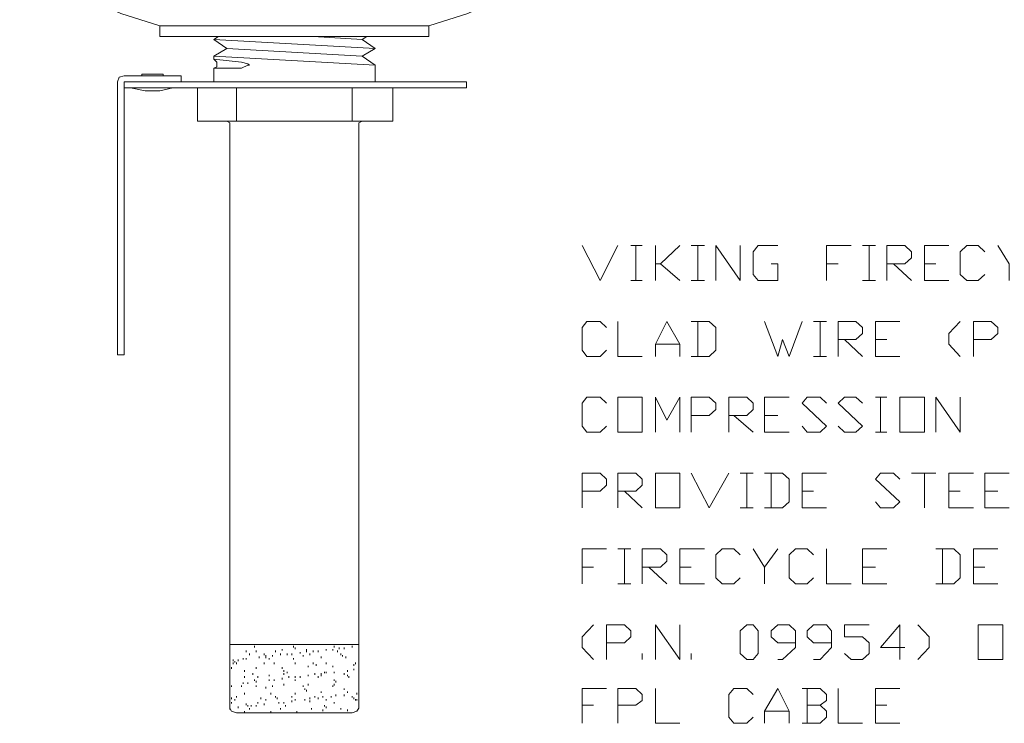
# Model space of a CAD drawing. Units: inches. Extents: x 0.33 to 2.43, y 0.1 to 1.82.
# Drawn here: x 0.59 to 0.91, y 0.1 to 0.33 of the extents above; entities that cross this region are included whole.
import ezdxf

# ---------------------------------------------------------------- set-up
doc = ezdxf.new("R2010")
doc.units = ezdxf.units.IN
doc.header["$MEASUREMENT"] = 0
doc.layers.add('Layer 1', color=7, linetype='Continuous', lineweight=0)

msp = doc.modelspace()

# ---------------------------------------------------------------- linework, layer by layer
at = {"layer": 'Layer 1', "color": 18, "lineweight": 9, "true_color": 0x010101}
for p, q in [((0.65126, 0.32109), (0.65284, 0.32207)), ((0.65126, 0.3157), (0.65126, 0.31471)), ((0.70349, 0.31275), (0.70349, 0.30736)), ((0.65865, 0.3054), (0.65865, 0.2946)), ((0.6961, 0.3054), (0.6961, 0.2946)), ((0.87125, 0.2485), (0.87705, 0.2431)), ((0.80794, 0.22986), (0.80794, 0.21858)), ((0.85542, 0.22398), (0.86123, 0.21858)), ((0.79422, 0.2225), (0.80214, 0.2225)), ((0.81955, 0.19945), (0.82588, 0.19406)), ((0.83168, 0.18081), (0.83168, 0.16953)), ((0.7842, 0.17493), (0.78996, 0.16953)), ((0.82953, 0.1504), (0.83379, 0.15629)), ((0.88707, 0.15629), (0.88707, 0.14501)), ((0.79212, 0.1504), (0.79792, 0.14501)), ((0.78996, 0.12048), (0.78996, 0.12244)), ((0.80583, 0.12048), (0.80583, 0.12244)), ((0.84329, 0.11116), (0.84329, 0.09988)), ((0.77049, 0.10577), (0.77418, 0.10577)), ((0.82953, 0.10381), (0.83748, 0.10381))]:
    msp.add_line(p, q, dxfattribs=at)
for points in [[(0.58848, 0.3515), (0.59798, 0.34267), (0.60906, 0.33531), (0.62119, 0.32943), (0.63385, 0.32551)], [(0.7209, 0.32551), (0.73356, 0.32943), (0.74569, 0.33531), (0.75677, 0.34267), (0.7668, 0.3515)], [(0.70349, 0.31815), (0.69927, 0.32109), (0.70085, 0.32207)], [(0.70349, 0.31275), (0.69927, 0.3157), (0.70349, 0.31815)], [(0.65126, 0.31177), (0.65231, 0.31226), (0.65231, 0.31374), (0.65126, 0.31471)], [(0.66234, 0.31324), (0.66287, 0.31275), (0.66234, 0.31275)], [(0.62225, 0.30932), (0.62066, 0.30883), (0.62013, 0.30736)], [(0.62436, 0.3054), (0.6291, 0.30442), (0.63385, 0.30442), (0.63807, 0.3054)], [(0.65654, 0.29363), (0.65654, 0.29411), (0.65548, 0.2946)], [(0.69927, 0.2946), (0.69821, 0.29411), (0.69821, 0.29363)], [(0.77049, 0.25438), (0.77629, 0.2431), (0.78209, 0.25438)], [(0.80214, 0.25438), (0.79581, 0.2485), (0.79422, 0.2485)], [(0.81375, 0.2431), (0.81375, 0.25438), (0.82166, 0.2431), (0.82166, 0.25438)], [(0.83168, 0.2485), (0.83379, 0.2485), (0.83379, 0.2431), (0.82746, 0.2431), (0.82588, 0.24506), (0.82588, 0.25242), (0.82746, 0.25438), (0.83379, 0.25438)], [(0.84962, 0.2431), (0.84962, 0.25438), (0.85753, 0.25438)], [(0.86909, 0.2431), (0.86909, 0.25438), (0.87494, 0.25438), (0.87705, 0.25242), (0.87705, 0.25046), (0.87494, 0.2485), (0.86909, 0.2485)], [(0.88127, 0.2431), (0.88127, 0.25438), (0.88919, 0.25438)], [(0.90079, 0.24506), (0.89868, 0.2431), (0.89499, 0.2431), (0.89288, 0.24506), (0.89288, 0.25242), (0.89499, 0.25438), (0.89868, 0.25438), (0.90079, 0.25242)], [(0.90501, 0.25438), (0.90866, 0.2485), (0.90866, 0.2431)], [(0.7784, 0.22054), (0.77629, 0.21858), (0.77207, 0.21858), (0.77049, 0.22054), (0.77049, 0.2279), (0.77207, 0.22986), (0.77629, 0.22986), (0.7784, 0.2279)], [(0.78209, 0.22986), (0.78209, 0.21858), (0.78996, 0.21858)], [(0.79422, 0.21858), (0.79422, 0.2225), (0.79792, 0.22986), (0.80214, 0.2225), (0.80214, 0.21858)], [(0.80583, 0.21858), (0.81163, 0.21858), (0.81375, 0.22054), (0.81375, 0.2279), (0.81163, 0.22986), (0.80583, 0.22986)], [(0.82953, 0.22986), (0.83379, 0.21858), (0.83538, 0.22398), (0.83748, 0.21858), (0.8417, 0.22986)], [(0.85331, 0.21858), (0.85331, 0.22986), (0.85912, 0.22986), (0.86123, 0.2279), (0.86123, 0.22594), (0.85912, 0.22398), (0.85331, 0.22398)], [(0.86545, 0.21858), (0.86545, 0.22986), (0.87336, 0.22986)], [(0.89288, 0.22986), (0.88919, 0.22594), (0.88919, 0.2225), (0.89288, 0.21858)], [(0.8971, 0.21858), (0.8971, 0.22986), (0.9029, 0.22986), (0.90501, 0.2279), (0.90501, 0.22594), (0.9029, 0.22398), (0.8971, 0.22398)], [(0.7784, 0.19602), (0.77629, 0.19406), (0.77207, 0.19406), (0.77049, 0.19602), (0.77049, 0.20338), (0.77207, 0.20534), (0.77629, 0.20534), (0.7784, 0.20338)], [(0.79422, 0.19406), (0.79422, 0.20534), (0.79792, 0.19798), (0.80214, 0.20534), (0.80214, 0.19406)], [(0.80583, 0.19406), (0.80583, 0.20534), (0.81163, 0.20534), (0.81375, 0.20338), (0.81375, 0.20141), (0.81163, 0.19945), (0.80583, 0.19945)], [(0.81797, 0.19406), (0.81797, 0.20534), (0.82377, 0.20534), (0.82588, 0.20338), (0.82588, 0.20141), (0.82377, 0.19945), (0.81797, 0.19945)], [(0.82953, 0.19406), (0.82953, 0.20534), (0.83748, 0.20534)], [(0.8417, 0.19602), (0.84329, 0.19406), (0.84751, 0.19406), (0.84962, 0.19602), (0.8417, 0.20338), (0.84329, 0.20534), (0.84751, 0.20534), (0.84962, 0.20338)], [(0.85331, 0.19602), (0.85542, 0.19406), (0.85912, 0.19406), (0.86123, 0.19602), (0.85331, 0.20338), (0.85542, 0.20534), (0.85912, 0.20534), (0.86123, 0.20338)], [(0.88497, 0.19406), (0.88497, 0.20534), (0.89288, 0.19406), (0.89288, 0.20534)], [(0.77049, 0.16953), (0.77049, 0.18081), (0.77629, 0.18081), (0.7784, 0.17885), (0.7784, 0.17689), (0.77629, 0.17493), (0.77049, 0.17493)], [(0.78209, 0.16953), (0.78209, 0.18081), (0.7879, 0.18081), (0.78996, 0.17885), (0.78996, 0.17689), (0.7879, 0.17493), (0.78209, 0.17493)], [(0.80583, 0.18081), (0.81163, 0.16953), (0.81797, 0.18081)], [(0.82953, 0.16953), (0.83538, 0.16953), (0.83748, 0.17149), (0.83748, 0.17885), (0.83538, 0.18081), (0.82953, 0.18081)], [(0.8417, 0.16953), (0.8417, 0.18081), (0.84962, 0.18081)], [(0.86545, 0.17149), (0.86703, 0.16953), (0.87125, 0.16953), (0.87336, 0.17149), (0.86545, 0.17885), (0.86703, 0.18081), (0.87125, 0.18081), (0.87336, 0.17885)], [(0.88919, 0.16953), (0.88919, 0.18081), (0.8971, 0.18081)], [(0.90079, 0.16953), (0.90079, 0.18081), (0.90866, 0.18081)], [(0.77049, 0.14501), (0.77049, 0.15629), (0.7784, 0.15629)], [(0.78996, 0.14501), (0.78996, 0.15629), (0.79581, 0.15629), (0.79792, 0.15433), (0.79792, 0.15236), (0.79581, 0.1504), (0.78996, 0.1504)], [(0.80214, 0.14501), (0.80214, 0.15629), (0.81005, 0.15629)], [(0.82166, 0.14697), (0.81955, 0.14501), (0.81585, 0.14501), (0.81375, 0.14697), (0.81375, 0.15433), (0.81585, 0.15629), (0.81955, 0.15629), (0.82166, 0.15433)], [(0.82588, 0.15629), (0.82953, 0.1504), (0.82953, 0.14501)], [(0.8454, 0.14697), (0.84329, 0.14501), (0.8396, 0.14501), (0.83748, 0.14697), (0.83748, 0.15433), (0.8396, 0.15629), (0.84329, 0.15629), (0.8454, 0.15433)], [(0.84962, 0.15629), (0.84962, 0.14501), (0.85753, 0.14501)], [(0.86123, 0.14501), (0.86123, 0.15629), (0.86909, 0.15629)], [(0.88497, 0.14501), (0.89077, 0.14501), (0.89288, 0.14697), (0.89288, 0.15433), (0.89077, 0.15629), (0.88497, 0.15629)], [(0.8971, 0.14501), (0.8971, 0.15629), (0.90501, 0.15629)], [(0.77418, 0.13176), (0.77049, 0.12784), (0.77049, 0.12441), (0.77418, 0.12048)], [(0.7784, 0.12048), (0.7784, 0.13176), (0.7842, 0.13176), (0.78631, 0.1298), (0.78631, 0.12784), (0.7842, 0.12588), (0.7784, 0.12588)], [(0.79422, 0.12048), (0.79422, 0.13176), (0.80214, 0.12048), (0.80214, 0.13176)], [(0.83379, 0.12048), (0.83538, 0.12048), (0.8396, 0.12441), (0.8396, 0.1298), (0.83748, 0.13176), (0.83379, 0.13176), (0.83168, 0.1298), (0.83168, 0.12784), (0.83379, 0.12588), (0.8396, 0.12588)], [(0.8454, 0.12048), (0.84751, 0.12048), (0.8512, 0.12441), (0.8512, 0.1298), (0.84962, 0.13176), (0.8454, 0.13176), (0.84329, 0.1298), (0.84329, 0.12784), (0.8454, 0.12588), (0.8512, 0.12588)], [(0.85542, 0.12244), (0.85753, 0.12048), (0.86123, 0.12048), (0.86334, 0.12244), (0.86334, 0.12588), (0.86123, 0.12784), (0.85542, 0.12784), (0.85542, 0.13176), (0.86334, 0.13176)], [(0.87494, 0.12441), (0.86703, 0.12441), (0.87336, 0.13176), (0.87336, 0.12048)], [(0.87916, 0.13176), (0.88285, 0.12784), (0.88285, 0.12441), (0.87916, 0.12048)], [(0.77049, 0.09988), (0.77049, 0.11116), (0.7784, 0.11116)], [(0.78209, 0.09988), (0.78209, 0.11116), (0.7879, 0.11116), (0.78996, 0.1092), (0.78996, 0.10724), (0.7879, 0.10577), (0.78209, 0.10577)], [(0.79422, 0.11116), (0.79422, 0.09988), (0.80214, 0.09988)], [(0.82588, 0.10184), (0.82377, 0.09988), (0.81955, 0.09988), (0.81797, 0.10184), (0.81797, 0.1092), (0.81955, 0.11116), (0.82377, 0.11116), (0.82588, 0.1092)], [(0.82953, 0.09988), (0.82953, 0.10381), (0.83379, 0.11116), (0.83748, 0.10381), (0.83748, 0.09988)], [(0.84751, 0.10577), (0.84962, 0.10724), (0.84962, 0.1092), (0.84751, 0.11116), (0.8417, 0.11116)], [(0.85331, 0.11116), (0.85331, 0.09988), (0.86123, 0.09988)], [(0.86545, 0.09988), (0.86545, 0.11116), (0.87336, 0.11116)], [(0.8417, 0.09988), (0.84751, 0.09988), (0.84962, 0.10184), (0.84962, 0.10381), (0.84751, 0.10577), (0.84329, 0.10577)], [(0.65654, 0.10479), (0.65706, 0.10381), (0.65865, 0.10331)], [(0.6961, 0.10331), (0.69764, 0.10381), (0.69821, 0.10479)]]:
    msp.add_lwpolyline(points, dxfattribs=at)
for points in [[(0.78209, 0.19406), (0.78209, 0.20534), (0.78996, 0.20534), (0.78996, 0.19406)], [(0.87336, 0.19406), (0.87336, 0.20534), (0.88127, 0.20534), (0.88127, 0.19406)], [(0.79422, 0.16953), (0.79422, 0.18081), (0.80214, 0.18081), (0.80214, 0.16953)], [(0.82377, 0.12048), (0.82166, 0.12244), (0.82166, 0.1298), (0.82377, 0.13176), (0.82588, 0.13176), (0.82746, 0.1298), (0.82746, 0.12244), (0.82588, 0.12048)], [(0.89868, 0.12048), (0.89868, 0.13176), (0.9066, 0.13176), (0.9066, 0.12048)]]:
    msp.add_lwpolyline(points, close=True, dxfattribs=at)
for points in [[(0.63385, 0.32551), (0.63385, 0.32551), (0.7209, 0.32551), (0.7209, 0.32551)], [(0.63385, 0.32551), (0.63385, 0.32551), (0.63385, 0.32207), (0.63385, 0.32207)], [(0.7209, 0.32551), (0.7209, 0.32551), (0.7209, 0.32207), (0.7209, 0.32207)], [(0.63385, 0.32207), (0.63385, 0.32207), (0.7209, 0.32207), (0.7209, 0.32207)], [(0.68344, 0.32207), (0.68344, 0.32207), (0.69927, 0.32109), (0.69927, 0.32109)], [(0.70349, 0.31815), (0.70349, 0.31815), (0.65126, 0.32109), (0.65126, 0.32109)], [(0.65548, 0.31815), (0.65548, 0.31815), (0.65126, 0.32109), (0.65126, 0.32109)], [(0.65548, 0.31815), (0.65548, 0.31815), (0.65126, 0.3157), (0.65126, 0.3157)], [(0.70349, 0.31275), (0.70349, 0.31275), (0.65126, 0.3157), (0.65126, 0.3157)], [(0.65548, 0.31815), (0.65548, 0.31815), (0.69927, 0.3157), (0.69927, 0.3157)], [(0.65126, 0.31471), (0.65126, 0.31471), (0.66023, 0.31374), (0.66023, 0.31374)], [(0.66234, 0.31324), (0.66234, 0.31324), (0.66023, 0.31374), (0.66023, 0.31374)], [(0.66023, 0.31177), (0.66023, 0.31177), (0.66234, 0.31275), (0.66234, 0.31275)], [(0.62225, 0.30932), (0.62225, 0.30932), (0.64071, 0.30932), (0.64071, 0.30932)], [(0.62805, 0.30932), (0.62805, 0.30932), (0.62805, 0.30981), (0.62805, 0.30981)], [(0.63491, 0.30981), (0.63491, 0.30981), (0.62805, 0.30981), (0.62805, 0.30981)], [(0.63491, 0.30932), (0.63491, 0.30932), (0.63491, 0.30981), (0.63491, 0.30981)], [(0.64071, 0.30932), (0.64071, 0.30932), (0.64071, 0.30736), (0.64071, 0.30736)], [(0.65126, 0.31177), (0.65126, 0.31177), (0.65126, 0.30736), (0.65126, 0.30736)], [(0.66023, 0.31177), (0.66023, 0.31177), (0.65126, 0.31177), (0.65126, 0.31177)], [(0.62013, 0.30736), (0.62013, 0.30736), (0.62013, 0.21907), (0.62013, 0.21907)], [(0.62225, 0.30736), (0.62225, 0.30736), (0.62225, 0.21907), (0.62225, 0.21907)], [(0.62225, 0.30736), (0.62225, 0.30736), (0.73303, 0.30736), (0.73303, 0.30736)], [(0.73303, 0.30736), (0.73303, 0.30736), (0.73303, 0.3054), (0.73303, 0.3054)], [(0.62225, 0.3054), (0.62225, 0.3054), (0.73303, 0.3054), (0.73303, 0.3054)], [(0.64598, 0.3054), (0.64598, 0.3054), (0.64598, 0.2946), (0.64598, 0.2946)], [(0.70929, 0.3054), (0.70929, 0.3054), (0.70929, 0.2946), (0.70929, 0.2946)], [(0.64598, 0.2946), (0.64598, 0.2946), (0.70929, 0.2946), (0.70929, 0.2946)], [(0.65654, 0.29363), (0.65654, 0.29363), (0.65654, 0.10479), (0.65654, 0.10479)], [(0.69821, 0.29363), (0.69821, 0.29363), (0.69821, 0.10479), (0.69821, 0.10479)], [(0.78631, 0.25438), (0.78631, 0.25438), (0.78996, 0.25438), (0.78996, 0.25438)], [(0.7879, 0.25438), (0.7879, 0.25438), (0.7879, 0.2431), (0.7879, 0.2431)], [(0.79422, 0.2431), (0.79422, 0.2431), (0.79422, 0.25438), (0.79422, 0.25438)], [(0.80583, 0.25438), (0.80583, 0.25438), (0.81005, 0.25438), (0.81005, 0.25438)], [(0.80794, 0.25438), (0.80794, 0.25438), (0.80794, 0.2431), (0.80794, 0.2431)], [(0.86123, 0.25438), (0.86123, 0.25438), (0.86545, 0.25438), (0.86545, 0.25438)], [(0.86334, 0.25438), (0.86334, 0.25438), (0.86334, 0.2431), (0.86334, 0.2431)], [(0.79581, 0.2485), (0.79581, 0.2485), (0.80214, 0.2431), (0.80214, 0.2431)], [(0.84962, 0.2485), (0.84962, 0.2485), (0.85331, 0.2485), (0.85331, 0.2485)], [(0.88127, 0.2485), (0.88127, 0.2485), (0.88497, 0.2485), (0.88497, 0.2485)], [(0.78631, 0.2431), (0.78631, 0.2431), (0.78996, 0.2431), (0.78996, 0.2431)], [(0.80583, 0.2431), (0.80583, 0.2431), (0.81005, 0.2431), (0.81005, 0.2431)], [(0.86123, 0.2431), (0.86123, 0.2431), (0.86545, 0.2431), (0.86545, 0.2431)], [(0.88127, 0.2431), (0.88127, 0.2431), (0.88919, 0.2431), (0.88919, 0.2431)], [(0.8454, 0.22986), (0.8454, 0.22986), (0.84962, 0.22986), (0.84962, 0.22986)], [(0.84751, 0.22986), (0.84751, 0.22986), (0.84751, 0.21858), (0.84751, 0.21858)], [(0.86545, 0.22398), (0.86545, 0.22398), (0.86909, 0.22398), (0.86909, 0.22398)], [(0.62013, 0.21907), (0.62013, 0.21907), (0.62225, 0.21907), (0.62225, 0.21907)], [(0.8454, 0.21858), (0.8454, 0.21858), (0.84962, 0.21858), (0.84962, 0.21858)], [(0.86545, 0.21858), (0.86545, 0.21858), (0.87336, 0.21858), (0.87336, 0.21858)], [(0.86545, 0.20534), (0.86545, 0.20534), (0.86909, 0.20534), (0.86909, 0.20534)], [(0.86703, 0.20534), (0.86703, 0.20534), (0.86703, 0.19406), (0.86703, 0.19406)], [(0.82953, 0.19945), (0.82953, 0.19945), (0.83379, 0.19945), (0.83379, 0.19945)], [(0.82953, 0.19406), (0.82953, 0.19406), (0.83748, 0.19406), (0.83748, 0.19406)], [(0.86545, 0.19406), (0.86545, 0.19406), (0.86909, 0.19406), (0.86909, 0.19406)], [(0.82166, 0.18081), (0.82166, 0.18081), (0.82588, 0.18081), (0.82588, 0.18081)], [(0.82377, 0.18081), (0.82377, 0.18081), (0.82377, 0.16953), (0.82377, 0.16953)], [(0.87705, 0.18081), (0.87705, 0.18081), (0.88497, 0.18081), (0.88497, 0.18081)], [(0.88127, 0.18081), (0.88127, 0.18081), (0.88127, 0.16953), (0.88127, 0.16953)], [(0.8417, 0.17493), (0.8417, 0.17493), (0.8454, 0.17493), (0.8454, 0.17493)], [(0.88919, 0.17493), (0.88919, 0.17493), (0.89288, 0.17493), (0.89288, 0.17493)], [(0.90079, 0.17493), (0.90079, 0.17493), (0.90501, 0.17493), (0.90501, 0.17493)], [(0.82166, 0.16953), (0.82166, 0.16953), (0.82588, 0.16953), (0.82588, 0.16953)], [(0.8417, 0.16953), (0.8417, 0.16953), (0.84962, 0.16953), (0.84962, 0.16953)], [(0.88919, 0.16953), (0.88919, 0.16953), (0.8971, 0.16953), (0.8971, 0.16953)], [(0.90079, 0.16953), (0.90079, 0.16953), (0.90866, 0.16953), (0.90866, 0.16953)], [(0.78209, 0.15629), (0.78209, 0.15629), (0.78631, 0.15629), (0.78631, 0.15629)], [(0.7842, 0.15629), (0.7842, 0.15629), (0.7842, 0.14501), (0.7842, 0.14501)], [(0.77049, 0.1504), (0.77049, 0.1504), (0.77418, 0.1504), (0.77418, 0.1504)], [(0.80214, 0.1504), (0.80214, 0.1504), (0.80583, 0.1504), (0.80583, 0.1504)], [(0.86123, 0.1504), (0.86123, 0.1504), (0.86545, 0.1504), (0.86545, 0.1504)], [(0.8971, 0.1504), (0.8971, 0.1504), (0.90079, 0.1504), (0.90079, 0.1504)], [(0.78209, 0.14501), (0.78209, 0.14501), (0.78631, 0.14501), (0.78631, 0.14501)], [(0.80214, 0.14501), (0.80214, 0.14501), (0.81005, 0.14501), (0.81005, 0.14501)], [(0.86123, 0.14501), (0.86123, 0.14501), (0.86909, 0.14501), (0.86909, 0.14501)], [(0.8971, 0.14501), (0.8971, 0.14501), (0.90501, 0.14501), (0.90501, 0.14501)], [(0.65654, 0.12539), (0.65654, 0.12539), (0.69821, 0.12539), (0.69821, 0.12539)], [(0.66445, 0.12441), (0.66445, 0.12441), (0.66445, 0.1249), (0.66445, 0.1249)], [(0.67711, 0.12441), (0.67711, 0.12441), (0.67711, 0.1249), (0.67711, 0.1249)], [(0.67764, 0.12391), (0.67764, 0.12391), (0.67764, 0.12441), (0.67764, 0.12441)], [(0.6903, 0.12441), (0.6903, 0.12441), (0.6903, 0.1249), (0.6903, 0.1249)], [(0.69188, 0.12391), (0.69188, 0.12391), (0.69188, 0.12441), (0.69188, 0.12441)], [(0.69346, 0.12391), (0.69346, 0.12391), (0.69346, 0.12441), (0.69346, 0.12441)], [(0.6961, 0.12441), (0.6961, 0.12441), (0.6961, 0.1249), (0.6961, 0.1249)], [(0.66181, 0.12293), (0.66181, 0.12293), (0.66181, 0.12342), (0.66181, 0.12342)], [(0.66287, 0.12195), (0.66287, 0.12195), (0.66287, 0.12244), (0.66287, 0.12244)], [(0.66498, 0.12293), (0.66498, 0.12293), (0.66498, 0.12342), (0.66498, 0.12342)], [(0.66603, 0.12097), (0.66603, 0.12097), (0.66603, 0.12146), (0.66603, 0.12146)], [(0.66761, 0.12195), (0.66761, 0.12195), (0.66761, 0.12244), (0.66761, 0.12244)], [(0.66814, 0.12146), (0.66814, 0.12146), (0.66814, 0.12195), (0.66814, 0.12195)], [(0.66814, 0.12097), (0.66814, 0.12097), (0.66814, 0.12146), (0.66814, 0.12146)], [(0.67025, 0.12146), (0.67025, 0.12146), (0.67025, 0.12195), (0.67025, 0.12195)], [(0.67126, 0.12293), (0.67126, 0.12293), (0.67126, 0.12342), (0.67126, 0.12342)], [(0.67289, 0.12195), (0.67289, 0.12195), (0.67289, 0.12244), (0.67289, 0.12244)], [(0.67342, 0.12342), (0.67342, 0.12342), (0.67342, 0.12391), (0.67342, 0.12391)], [(0.675, 0.12195), (0.675, 0.12195), (0.675, 0.12244), (0.675, 0.12244)], [(0.67658, 0.12195), (0.67658, 0.12195), (0.67658, 0.12244), (0.67658, 0.12244)], [(0.67922, 0.12244), (0.67922, 0.12244), (0.67922, 0.12293), (0.67922, 0.12293)], [(0.68027, 0.12146), (0.68027, 0.12146), (0.68027, 0.12195), (0.68027, 0.12195)], [(0.68133, 0.12342), (0.68133, 0.12342), (0.68133, 0.12391), (0.68133, 0.12391)], [(0.68133, 0.12293), (0.68133, 0.12293), (0.68133, 0.12342), (0.68133, 0.12342)], [(0.68239, 0.12195), (0.68239, 0.12195), (0.68239, 0.12244), (0.68239, 0.12244)], [(0.68344, 0.12293), (0.68344, 0.12293), (0.68344, 0.12342), (0.68344, 0.12342)], [(0.68502, 0.12293), (0.68502, 0.12293), (0.68502, 0.12342), (0.68502, 0.12342)], [(0.68608, 0.12097), (0.68608, 0.12097), (0.68608, 0.12146), (0.68608, 0.12146)], [(0.68766, 0.12342), (0.68766, 0.12342), (0.68766, 0.12391), (0.68766, 0.12391)], [(0.68977, 0.12342), (0.68977, 0.12342), (0.68977, 0.12391), (0.68977, 0.12391)], [(0.69135, 0.12293), (0.69135, 0.12293), (0.69135, 0.12342), (0.69135, 0.12342)], [(0.69241, 0.12195), (0.69241, 0.12195), (0.69241, 0.12244), (0.69241, 0.12244)], [(0.69294, 0.12146), (0.69294, 0.12146), (0.69294, 0.12195), (0.69294, 0.12195)], [(0.69399, 0.12097), (0.69399, 0.12097), (0.69399, 0.12146), (0.69399, 0.12146)], [(0.69399, 0.12097), (0.69399, 0.12097), (0.69399, 0.12146), (0.69399, 0.12146)], [(0.65706, 0.11754), (0.65706, 0.11754), (0.65706, 0.11803), (0.65706, 0.11803)], [(0.65759, 0.11999), (0.65759, 0.11999), (0.65759, 0.12048), (0.65759, 0.12048)], [(0.65759, 0.11901), (0.65759, 0.11901), (0.65759, 0.1195), (0.65759, 0.1195)], [(0.65807, 0.1195), (0.65807, 0.1195), (0.65807, 0.11999), (0.65807, 0.11999)], [(0.65865, 0.11901), (0.65865, 0.11901), (0.65865, 0.1195), (0.65865, 0.1195)], [(0.65917, 0.11999), (0.65917, 0.11999), (0.65917, 0.12048), (0.65917, 0.12048)], [(0.66076, 0.12048), (0.66076, 0.12048), (0.66076, 0.12097), (0.66076, 0.12097)], [(0.66181, 0.12048), (0.66181, 0.12048), (0.66181, 0.12097), (0.66181, 0.12097)], [(0.66498, 0.11754), (0.66498, 0.11754), (0.66498, 0.11803), (0.66498, 0.11803)], [(0.66761, 0.11901), (0.66761, 0.11901), (0.66761, 0.1195), (0.66761, 0.1195)], [(0.6692, 0.12048), (0.6692, 0.12048), (0.6692, 0.12097), (0.6692, 0.12097)], [(0.67078, 0.11901), (0.67078, 0.11901), (0.67078, 0.1195), (0.67078, 0.1195)], [(0.67342, 0.11754), (0.67342, 0.11754), (0.67342, 0.11803), (0.67342, 0.11803)], [(0.67711, 0.12048), (0.67711, 0.12048), (0.67711, 0.12097), (0.67711, 0.12097)], [(0.67764, 0.11901), (0.67764, 0.11901), (0.67764, 0.1195), (0.67764, 0.1195)], [(0.68186, 0.11803), (0.68186, 0.11803), (0.68186, 0.11852), (0.68186, 0.11852)], [(0.68344, 0.11901), (0.68344, 0.11901), (0.68344, 0.1195), (0.68344, 0.1195)], [(0.68445, 0.11852), (0.68445, 0.11852), (0.68445, 0.11901), (0.68445, 0.11901)], [(0.68766, 0.11901), (0.68766, 0.11901), (0.68766, 0.1195), (0.68766, 0.1195)], [(0.68977, 0.11803), (0.68977, 0.11803), (0.68977, 0.11852), (0.68977, 0.11852)], [(0.69663, 0.11852), (0.69663, 0.11852), (0.69663, 0.11901), (0.69663, 0.11901)], [(0.69716, 0.11901), (0.69716, 0.11901), (0.69716, 0.1195), (0.69716, 0.1195)], [(0.66128, 0.11656), (0.66128, 0.11656), (0.66128, 0.11705), (0.66128, 0.11705)], [(0.66128, 0.11459), (0.66128, 0.11459), (0.66128, 0.11509), (0.66128, 0.11509)], [(0.66392, 0.11558), (0.66392, 0.11558), (0.66392, 0.11607), (0.66392, 0.11607)], [(0.6655, 0.11459), (0.6655, 0.11459), (0.6655, 0.11509), (0.6655, 0.11509)], [(0.6692, 0.11509), (0.6692, 0.11509), (0.6692, 0.11558), (0.6692, 0.11558)], [(0.67394, 0.11656), (0.67394, 0.11656), (0.67394, 0.11705), (0.67394, 0.11705)], [(0.67394, 0.11558), (0.67394, 0.11558), (0.67394, 0.11607), (0.67394, 0.11607)], [(0.675, 0.11607), (0.675, 0.11607), (0.675, 0.11656), (0.675, 0.11656)], [(0.67553, 0.11459), (0.67553, 0.11459), (0.67553, 0.11509), (0.67553, 0.11509)], [(0.67764, 0.11459), (0.67764, 0.11459), (0.67764, 0.11509), (0.67764, 0.11509)], [(0.67764, 0.11459), (0.67764, 0.11459), (0.67764, 0.11509), (0.67764, 0.11509)], [(0.67922, 0.11459), (0.67922, 0.11459), (0.67922, 0.11509), (0.67922, 0.11509)], [(0.68186, 0.11509), (0.68186, 0.11509), (0.68186, 0.11558), (0.68186, 0.11558)], [(0.68397, 0.11558), (0.68397, 0.11558), (0.68397, 0.11607), (0.68397, 0.11607)], [(0.68502, 0.11459), (0.68502, 0.11459), (0.68502, 0.11509), (0.68502, 0.11509)], [(0.68608, 0.11558), (0.68608, 0.11558), (0.68608, 0.11607), (0.68608, 0.11607)], [(0.68608, 0.11509), (0.68608, 0.11509), (0.68608, 0.11558), (0.68608, 0.11558)], [(0.68713, 0.11607), (0.68713, 0.11607), (0.68713, 0.11656), (0.68713, 0.11656)], [(0.68766, 0.11607), (0.68766, 0.11607), (0.68766, 0.11656), (0.68766, 0.11656)], [(0.6903, 0.11607), (0.6903, 0.11607), (0.6903, 0.11656), (0.6903, 0.11656)], [(0.69346, 0.11558), (0.69346, 0.11558), (0.69346, 0.11607), (0.69346, 0.11607)], [(0.69452, 0.11656), (0.69452, 0.11656), (0.69452, 0.11705), (0.69452, 0.11705)], [(0.69452, 0.11509), (0.69452, 0.11509), (0.69452, 0.11558), (0.69452, 0.11558)], [(0.69505, 0.11459), (0.69505, 0.11459), (0.69505, 0.11509), (0.69505, 0.11509)], [(0.69663, 0.11705), (0.69663, 0.11705), (0.69663, 0.11754), (0.69663, 0.11754)], [(0.65706, 0.11165), (0.65706, 0.11165), (0.65706, 0.11214), (0.65706, 0.11214)], [(0.66023, 0.11165), (0.66023, 0.11165), (0.66023, 0.11214), (0.66023, 0.11214)], [(0.66076, 0.11263), (0.66076, 0.11263), (0.66076, 0.11313), (0.66076, 0.11313)], [(0.66234, 0.11263), (0.66234, 0.11263), (0.66234, 0.11313), (0.66234, 0.11313)], [(0.66445, 0.11362), (0.66445, 0.11362), (0.66445, 0.1141), (0.66445, 0.1141)], [(0.66498, 0.11313), (0.66498, 0.11313), (0.66498, 0.11362), (0.66498, 0.11362)], [(0.66498, 0.11313), (0.66498, 0.11313), (0.66498, 0.11362), (0.66498, 0.11362)], [(0.66498, 0.11165), (0.66498, 0.11165), (0.66498, 0.11214), (0.66498, 0.11214)], [(0.66814, 0.11116), (0.66814, 0.11116), (0.66814, 0.11165), (0.66814, 0.11165)], [(0.6692, 0.11362), (0.6692, 0.11362), (0.6692, 0.1141), (0.6692, 0.1141)], [(0.67025, 0.11165), (0.67025, 0.11165), (0.67025, 0.11214), (0.67025, 0.11214)], [(0.67078, 0.11362), (0.67078, 0.11362), (0.67078, 0.1141), (0.67078, 0.1141)], [(0.67342, 0.1141), (0.67342, 0.1141), (0.67342, 0.11459), (0.67342, 0.11459)], [(0.67394, 0.11214), (0.67394, 0.11214), (0.67394, 0.11263), (0.67394, 0.11263)], [(0.67764, 0.11362), (0.67764, 0.11362), (0.67764, 0.1141), (0.67764, 0.1141)], [(0.68027, 0.11165), (0.68027, 0.11165), (0.68027, 0.11214), (0.68027, 0.11214)], [(0.68186, 0.11214), (0.68186, 0.11214), (0.68186, 0.11263), (0.68186, 0.11263)], [(0.68977, 0.11165), (0.68977, 0.11165), (0.68977, 0.11214), (0.68977, 0.11214)], [(0.6903, 0.11362), (0.6903, 0.11362), (0.6903, 0.1141), (0.6903, 0.1141)], [(0.6903, 0.11214), (0.6903, 0.11214), (0.6903, 0.11263), (0.6903, 0.11263)], [(0.69083, 0.11313), (0.69083, 0.11313), (0.69083, 0.11362), (0.69083, 0.11362)], [(0.65865, 0.10822), (0.65865, 0.10822), (0.65865, 0.10871), (0.65865, 0.10871)], [(0.66128, 0.1092), (0.66128, 0.1092), (0.66128, 0.10969), (0.66128, 0.10969)], [(0.66972, 0.1092), (0.66972, 0.1092), (0.66972, 0.10969), (0.66972, 0.10969)], [(0.67126, 0.10822), (0.67126, 0.10822), (0.67126, 0.10871), (0.67126, 0.10871)], [(0.67658, 0.10822), (0.67658, 0.10822), (0.67658, 0.10871), (0.67658, 0.10871)], [(0.67764, 0.1092), (0.67764, 0.1092), (0.67764, 0.10969), (0.67764, 0.10969)], [(0.6808, 0.11067), (0.6808, 0.11067), (0.6808, 0.11116), (0.6808, 0.11116)], [(0.68133, 0.11018), (0.68133, 0.11018), (0.68133, 0.11067), (0.68133, 0.11067)], [(0.68397, 0.10822), (0.68397, 0.10822), (0.68397, 0.10871), (0.68397, 0.10871)], [(0.68608, 0.10969), (0.68608, 0.10969), (0.68608, 0.11018), (0.68608, 0.11018)], [(0.68661, 0.10822), (0.68661, 0.10822), (0.68661, 0.10871), (0.68661, 0.10871)], [(0.68924, 0.10822), (0.68924, 0.10822), (0.68924, 0.10871), (0.68924, 0.10871)], [(0.69083, 0.10871), (0.69083, 0.10871), (0.69083, 0.1092), (0.69083, 0.1092)], [(0.69346, 0.11067), (0.69346, 0.11067), (0.69346, 0.11116), (0.69346, 0.11116)], [(0.69346, 0.10871), (0.69346, 0.10871), (0.69346, 0.1092), (0.69346, 0.1092)], [(0.69452, 0.10969), (0.69452, 0.10969), (0.69452, 0.11018), (0.69452, 0.11018)], [(0.6961, 0.10822), (0.6961, 0.10822), (0.6961, 0.10871), (0.6961, 0.10871)], [(0.69764, 0.1092), (0.69764, 0.1092), (0.69764, 0.10969), (0.69764, 0.10969)], [(0.65706, 0.10773), (0.65706, 0.10773), (0.65706, 0.10822), (0.65706, 0.10822)], [(0.65706, 0.10626), (0.65706, 0.10626), (0.65706, 0.10675), (0.65706, 0.10675)], [(0.65807, 0.10724), (0.65807, 0.10724), (0.65807, 0.10773), (0.65807, 0.10773)], [(0.65917, 0.10479), (0.65917, 0.10479), (0.65917, 0.10528), (0.65917, 0.10528)], [(0.66181, 0.10577), (0.66181, 0.10577), (0.66181, 0.10626), (0.66181, 0.10626)], [(0.66234, 0.10528), (0.66234, 0.10528), (0.66234, 0.10577), (0.66234, 0.10577)], [(0.66339, 0.10528), (0.66339, 0.10528), (0.66339, 0.10577), (0.66339, 0.10577)], [(0.66498, 0.10528), (0.66498, 0.10528), (0.66498, 0.10577), (0.66498, 0.10577)], [(0.6655, 0.10626), (0.6655, 0.10626), (0.6655, 0.10675), (0.6655, 0.10675)], [(0.66656, 0.10773), (0.66656, 0.10773), (0.66656, 0.10822), (0.66656, 0.10822)], [(0.66761, 0.10577), (0.66761, 0.10577), (0.66761, 0.10626), (0.66761, 0.10626)], [(0.66814, 0.10724), (0.66814, 0.10724), (0.66814, 0.10773), (0.66814, 0.10773)], [(0.67183, 0.10773), (0.67183, 0.10773), (0.67183, 0.10822), (0.67183, 0.10822)], [(0.67236, 0.10626), (0.67236, 0.10626), (0.67236, 0.10675), (0.67236, 0.10675)], [(0.67394, 0.10626), (0.67394, 0.10626), (0.67394, 0.10675), (0.67394, 0.10675)], [(0.67394, 0.10626), (0.67394, 0.10626), (0.67394, 0.10675), (0.67394, 0.10675)], [(0.67447, 0.10528), (0.67447, 0.10528), (0.67447, 0.10577), (0.67447, 0.10577)], [(0.67658, 0.10675), (0.67658, 0.10675), (0.67658, 0.10724), (0.67658, 0.10724)], [(0.67764, 0.10724), (0.67764, 0.10724), (0.67764, 0.10773), (0.67764, 0.10773)], [(0.6808, 0.10724), (0.6808, 0.10724), (0.6808, 0.10773), (0.6808, 0.10773)], [(0.68239, 0.10773), (0.68239, 0.10773), (0.68239, 0.10822), (0.68239, 0.10822)], [(0.68239, 0.10675), (0.68239, 0.10675), (0.68239, 0.10724), (0.68239, 0.10724)], [(0.68502, 0.10773), (0.68502, 0.10773), (0.68502, 0.10822), (0.68502, 0.10822)], [(0.68713, 0.10528), (0.68713, 0.10528), (0.68713, 0.10577), (0.68713, 0.10577)], [(0.68766, 0.10724), (0.68766, 0.10724), (0.68766, 0.10773), (0.68766, 0.10773)], [(0.68766, 0.10479), (0.68766, 0.10479), (0.68766, 0.10528), (0.68766, 0.10528)], [(0.6903, 0.10626), (0.6903, 0.10626), (0.6903, 0.10675), (0.6903, 0.10675)], [(0.69663, 0.10773), (0.69663, 0.10773), (0.69663, 0.10822), (0.69663, 0.10822)], [(0.69716, 0.10724), (0.69716, 0.10724), (0.69716, 0.10773), (0.69716, 0.10773)], [(0.69764, 0.10724), (0.69764, 0.10724), (0.69764, 0.10773), (0.69764, 0.10773)], [(0.86545, 0.10577), (0.86545, 0.10577), (0.86909, 0.10577), (0.86909, 0.10577)], [(0.65654, 0.1043), (0.65654, 0.1043), (0.65654, 0.10479), (0.65654, 0.10479)], [(0.65865, 0.10331), (0.65865, 0.10331), (0.6961, 0.10331), (0.6961, 0.10331)], [(0.66128, 0.10331), (0.66128, 0.10331), (0.66128, 0.10381), (0.66128, 0.10381)], [(0.66287, 0.1043), (0.66287, 0.1043), (0.66287, 0.10479), (0.66287, 0.10479)], [(0.66972, 0.10331), (0.66972, 0.10331), (0.66972, 0.10381), (0.66972, 0.10381)], [(0.67289, 0.1043), (0.67289, 0.1043), (0.67289, 0.10479), (0.67289, 0.10479)], [(0.67816, 0.10331), (0.67816, 0.10331), (0.67816, 0.10381), (0.67816, 0.10381)], [(0.68291, 0.1043), (0.68291, 0.1043), (0.68291, 0.10479), (0.68291, 0.10479)], [(0.68661, 0.10381), (0.68661, 0.10381), (0.68661, 0.1043), (0.68661, 0.1043)], [(0.69241, 0.1043), (0.69241, 0.1043), (0.69241, 0.10479), (0.69241, 0.10479)], [(0.69452, 0.10381), (0.69452, 0.10381), (0.69452, 0.1043), (0.69452, 0.1043)], [(0.86545, 0.09988), (0.86545, 0.09988), (0.87336, 0.09988), (0.87336, 0.09988)]]:
    msp.add_open_spline(points, degree=3, dxfattribs=at)

doc.saveas('drawing.dxf')
